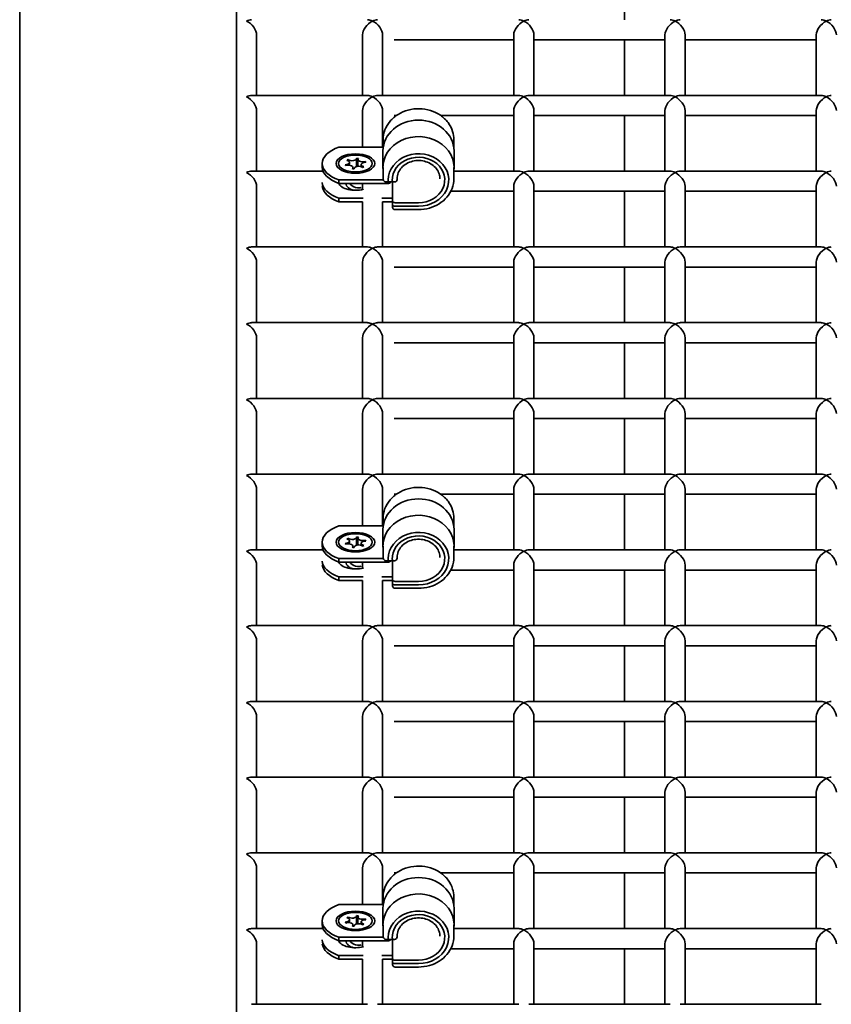
# Model space of a CAD drawing. Units: millimetres. Extents: x -4534 to 4839, y -3372 to 1005.
# Drawn here: x -795 to -634, y 494 to 689 of the extents above; entities that cross this region are included whole.
import ezdxf

# ---------------------------------------------------------------- set-up
doc = ezdxf.new("R2010")
doc.units = ezdxf.units.MM
doc.layers.add('Visible', color=7, linetype='Continuous', lineweight=35)

# ---------------------------------------------------------------- blocks, each defined once
blk = doc.blocks.new('WP-SP05-1')
at = {"layer": 'Visible'}
for p, q in [((-752.05, 1003.23), (-752.05, 199.59)), ((-795.05, 285.59), (-795.05, 932.92)), ((-675.05, 688.89), (-675.05, 699.9)), ((-748.05, 685.89), (-748.05, 673.87)), ((-727.05, 673.87), (-727.05, 685.89)), ((-723.05, 673.87), (-723.05, 685.89)), ((-697.05, 673.87), (-697.05, 685.89)), ((-693.05, 673.87), (-693.05, 685.89)), ((-667.05, 673.87), (-667.05, 685.89)), ((-663.05, 673.87), (-663.05, 685.89)), ((-637.05, 673.87), (-637.05, 685.89)), ((-697.05, 684.89), (-720.74, 684.89)), ((-667.05, 684.89), (-693.05, 684.89)), ((-675.05, 673.87), (-675.05, 684.89)), ((-637.05, 684.89), (-663.05, 684.89)), ((-726.05, 673.87), (-749.05, 673.87)), ((-696.05, 673.87), (-724.05, 673.87)), ((-666.05, 673.87), (-694.05, 673.87)), ((-636.05, 673.87), (-664.05, 673.87)), ((-748.05, 670.87), (-748.05, 658.86)), ((-727.05, 663.63), (-727.05, 670.87)), ((-723.05, 663.63), (-723.05, 670.87)), ((-720.36, 669.87), (-720.74, 669.87)), ((-697.05, 669.87), (-711.52, 669.87)), ((-697.05, 658.86), (-697.05, 670.87)), ((-693.05, 658.86), (-693.05, 670.87)), ((-667.05, 669.87), (-693.05, 669.87)), ((-675.05, 658.86), (-675.05, 669.87)), ((-667.05, 658.86), (-667.05, 670.87)), ((-663.05, 658.86), (-663.05, 670.87)), ((-637.05, 669.87), (-663.05, 669.87)), ((-637.05, 658.86), (-637.05, 670.87)), ((-722.94, 663.59), (-722.94, 665.12)), ((-708.94, 663.59), (-708.94, 665.12)), ((-731.72, 663.63), (-722.94, 663.63)), ((-722.99, 659.61), (-722.99, 662.87)), ((-708.89, 659.61), (-708.89, 662.87)), ((-735.05, 660.37), (-735.05, 659.68)), ((-729.88, 661.14), (-729.88, 660.91)), ((-729.61, 660.59), (-729.61, 660.02)), ((-728.21, 661.37), (-728.21, 659.78)), ((-727.95, 661.16), (-727.95, 659.82)), ((-727.3, 660.16), (-727.3, 659.75)), ((-726.53, 660.79), (-726.53, 660.6)), ((-734.88, 658.86), (-749.05, 658.86)), ((-728.95, 659.59), (-728.95, 659.35)), ((-728.7, 659.37), (-728.7, 659.33)), ((-722.94, 657.36), (-722.94, 659.61)), ((-708.94, 657.36), (-708.94, 659.61)), ((-696.05, 658.86), (-708.94, 658.86)), ((-666.05, 658.86), (-694.05, 658.86)), ((-636.05, 658.86), (-664.05, 658.86)), ((-722.94, 657.12), (-731.72, 657.12)), ((-731.72, 657.12), (-731.72, 656.43)), ((-731.72, 656.43), (-722.08, 656.43)), ((-722.43, 656.71), (-722.14, 656.71)), ((-722.14, 656.71), (-721.1, 656.71)), ((-721.1, 656.71), (-720.67, 656.71)), ((-721.09, 656.71), (-721.09, 653.26)), ((-720.17, 657.21), (-720.17, 657.5)), ((-748.05, 655.85), (-748.05, 643.84)), ((-727.05, 655.21), (-727.05, 655.85)), ((-697.05, 654.86), (-709.55, 654.86)), ((-697.05, 643.84), (-697.05, 655.85)), ((-693.05, 643.84), (-693.05, 655.85)), ((-667.05, 654.86), (-693.05, 654.86)), ((-675.05, 643.84), (-675.05, 654.86)), ((-667.05, 643.84), (-667.05, 655.85)), ((-663.05, 643.84), (-663.05, 655.85)), ((-637.05, 654.86), (-663.05, 654.86)), ((-637.05, 643.84), (-637.05, 655.85)), ((-726.89, 653.48), (-731.72, 653.48)), ((-731.72, 653.48), (-731.72, 652.79)), ((-731.72, 652.79), (-727.05, 652.79)), ((-727.05, 643.84), (-727.05, 652.79)), ((-721.09, 653.48), (-723.22, 653.48)), ((-723.05, 652.79), (-721.09, 652.79)), ((-723.05, 643.84), (-723.05, 652.79)), ((-721.09, 653.26), (-721.09, 652.86)), ((-721.09, 652.86), (-721.09, 652.17)), ((-721.09, 652.17), (-721.09, 651.73)), ((-715.94, 652.61), (-720.59, 652.61)), ((-720.59, 652.61), (-715.94, 652.61)), ((-720.59, 651.92), (-715.94, 651.92)), ((-715.94, 651.92), (-720.59, 651.92)), ((-720.59, 651.23), (-715.94, 651.23)), ((-726.05, 643.84), (-749.05, 643.84)), ((-696.05, 643.84), (-724.05, 643.84)), ((-666.05, 643.84), (-694.05, 643.84)), ((-636.05, 643.84), (-664.05, 643.84)), ((-748.05, 640.84), (-748.05, 628.82)), ((-727.05, 628.82), (-727.05, 640.84)), ((-723.05, 628.82), (-723.05, 640.84)), ((-697.05, 628.82), (-697.05, 640.84)), ((-693.05, 628.82), (-693.05, 640.84)), ((-667.05, 628.82), (-667.05, 640.84)), ((-663.05, 628.82), (-663.05, 640.84)), ((-637.05, 628.82), (-637.05, 640.84)), ((-697.05, 639.84), (-720.74, 639.84)), ((-667.05, 639.84), (-693.05, 639.84)), ((-675.05, 628.82), (-675.05, 639.84)), ((-637.05, 639.84), (-663.05, 639.84)), ((-726.05, 628.82), (-749.05, 628.82)), ((-696.05, 628.82), (-724.05, 628.82)), ((-666.05, 628.82), (-694.05, 628.82)), ((-636.05, 628.82), (-664.05, 628.82)), ((-748.05, 625.82), (-748.05, 613.81)), ((-727.05, 613.81), (-727.05, 625.82)), ((-723.05, 613.81), (-723.05, 625.82)), ((-697.05, 624.82), (-720.74, 624.82)), ((-697.05, 613.81), (-697.05, 625.82)), ((-693.05, 613.81), (-693.05, 625.82)), ((-667.05, 624.82), (-693.05, 624.82)), ((-675.05, 613.81), (-675.05, 624.82)), ((-667.05, 613.81), (-667.05, 625.82)), ((-663.05, 613.81), (-663.05, 625.82)), ((-637.05, 624.82), (-663.05, 624.82)), ((-637.05, 613.81), (-637.05, 625.82)), ((-726.05, 613.81), (-749.05, 613.81)), ((-696.05, 613.81), (-724.05, 613.81)), ((-666.05, 613.81), (-694.05, 613.81)), ((-636.05, 613.81), (-664.05, 613.81)), ((-748.05, 610.81), (-748.05, 598.79)), ((-727.05, 598.79), (-727.05, 610.81)), ((-723.05, 598.79), (-723.05, 610.81)), ((-697.05, 609.81), (-720.74, 609.81)), ((-697.05, 598.79), (-697.05, 610.81)), ((-693.05, 598.79), (-693.05, 610.81)), ((-667.05, 609.81), (-693.05, 609.81)), ((-675.05, 598.79), (-675.05, 609.81)), ((-667.05, 598.79), (-667.05, 610.81)), ((-663.05, 598.79), (-663.05, 610.81)), ((-637.05, 609.81), (-663.05, 609.81)), ((-637.05, 598.79), (-637.05, 610.81)), ((-726.05, 598.79), (-749.05, 598.79)), ((-696.05, 598.79), (-724.05, 598.79)), ((-666.05, 598.79), (-694.05, 598.79)), ((-636.05, 598.79), (-664.05, 598.79)), ((-748.05, 595.79), (-748.05, 583.77)), ((-727.05, 588.55), (-727.05, 595.79)), ((-723.05, 588.55), (-723.05, 595.79)), ((-697.05, 583.77), (-697.05, 595.79)), ((-693.05, 583.77), (-693.05, 595.79)), ((-667.05, 583.77), (-667.05, 595.79)), ((-663.05, 583.77), (-663.05, 595.79)), ((-637.05, 583.77), (-637.05, 595.79)), ((-720.36, 594.79), (-720.74, 594.79)), ((-697.05, 594.79), (-711.52, 594.79)), ((-667.05, 594.79), (-693.05, 594.79)), ((-675.05, 583.77), (-675.05, 594.79)), ((-637.05, 594.79), (-663.05, 594.79)), ((-722.94, 588.51), (-722.94, 590.04)), ((-708.94, 588.51), (-708.94, 590.04)), ((-731.72, 588.55), (-722.94, 588.55)), ((-722.99, 584.53), (-722.99, 587.78)), ((-708.89, 584.53), (-708.89, 587.78)), ((-729.88, 586.06), (-729.88, 585.83)), ((-728.21, 586.29), (-728.21, 584.69)), ((-727.95, 586.07), (-727.95, 584.74)), ((-726.53, 585.71), (-726.53, 585.52)), ((-734.88, 583.77), (-749.05, 583.77)), ((-735.05, 585.29), (-735.05, 584.6)), ((-729.61, 585.51), (-729.61, 584.94)), ((-728.95, 584.51), (-728.95, 584.27)), ((-728.7, 584.29), (-728.7, 584.25)), ((-727.3, 585.08), (-727.3, 584.67)), ((-722.94, 582.28), (-722.94, 584.53)), ((-708.94, 582.28), (-708.94, 584.53)), ((-696.05, 583.77), (-708.94, 583.77)), ((-666.05, 583.77), (-694.05, 583.77)), ((-636.05, 583.77), (-664.05, 583.77)), ((-722.94, 582.04), (-731.72, 582.04)), ((-731.72, 582.04), (-731.72, 581.35)), ((-720.17, 582.13), (-720.17, 582.42)), ((-748.05, 580.77), (-748.05, 568.76)), ((-731.72, 581.35), (-722.08, 581.35)), ((-727.05, 580.13), (-727.05, 580.77)), ((-722.43, 581.63), (-722.14, 581.63)), ((-722.14, 581.63), (-721.1, 581.63)), ((-721.1, 581.63), (-720.67, 581.63)), ((-721.09, 581.63), (-721.09, 578.17)), ((-697.05, 568.76), (-697.05, 580.77)), ((-693.05, 568.76), (-693.05, 580.77)), ((-667.05, 568.76), (-667.05, 580.77)), ((-663.05, 568.76), (-663.05, 580.77)), ((-637.05, 568.76), (-637.05, 580.77)), ((-726.89, 578.4), (-731.72, 578.4)), ((-731.72, 578.4), (-731.72, 577.71)), ((-721.09, 578.4), (-723.22, 578.4)), ((-721.09, 578.17), (-721.09, 577.78)), ((-697.05, 579.77), (-709.55, 579.77)), ((-667.05, 579.77), (-693.05, 579.77)), ((-675.05, 568.76), (-675.05, 579.77)), ((-637.05, 579.77), (-663.05, 579.77)), ((-731.72, 577.71), (-727.05, 577.71)), ((-727.05, 568.76), (-727.05, 577.71)), ((-723.05, 577.71), (-721.09, 577.71)), ((-723.05, 568.76), (-723.05, 577.71)), ((-721.09, 577.78), (-721.09, 577.08)), ((-721.09, 577.08), (-721.09, 576.65)), ((-715.94, 577.53), (-720.59, 577.53)), ((-720.59, 577.53), (-715.94, 577.53)), ((-720.59, 576.83), (-715.94, 576.83)), ((-715.94, 576.83), (-720.59, 576.83)), ((-720.59, 576.15), (-715.94, 576.15)), ((-726.05, 568.76), (-749.05, 568.76)), ((-696.05, 568.76), (-724.05, 568.76)), ((-666.05, 568.76), (-694.05, 568.76)), ((-636.05, 568.76), (-664.05, 568.76)), ((-748.05, 565.76), (-748.05, 553.74)), ((-727.05, 553.74), (-727.05, 565.76)), ((-723.05, 553.74), (-723.05, 565.76)), ((-697.05, 564.76), (-720.74, 564.76)), ((-697.05, 553.74), (-697.05, 565.76)), ((-693.05, 553.74), (-693.05, 565.76)), ((-667.05, 564.76), (-693.05, 564.76)), ((-675.05, 553.74), (-675.05, 564.76)), ((-667.05, 553.74), (-667.05, 565.76)), ((-663.05, 553.74), (-663.05, 565.76)), ((-637.05, 564.76), (-663.05, 564.76)), ((-637.05, 553.74), (-637.05, 565.76)), ((-726.05, 553.74), (-749.05, 553.74)), ((-696.05, 553.74), (-724.05, 553.74)), ((-666.05, 553.74), (-694.05, 553.74)), ((-636.05, 553.74), (-664.05, 553.74)), ((-748.05, 550.74), (-748.05, 538.72)), ((-727.05, 538.72), (-727.05, 550.74)), ((-723.05, 538.72), (-723.05, 550.74)), ((-697.05, 538.72), (-697.05, 550.74)), ((-693.05, 538.72), (-693.05, 550.74)), ((-667.05, 538.72), (-667.05, 550.74)), ((-663.05, 538.72), (-663.05, 550.74)), ((-637.05, 538.72), (-637.05, 550.74)), ((-697.05, 549.74), (-720.74, 549.74)), ((-667.05, 549.74), (-693.05, 549.74)), ((-675.05, 538.72), (-675.05, 549.74)), ((-637.05, 549.74), (-663.05, 549.74)), ((-726.05, 538.72), (-749.05, 538.72)), ((-696.05, 538.72), (-724.05, 538.72)), ((-666.05, 538.72), (-694.05, 538.72)), ((-636.05, 538.72), (-664.05, 538.72)), ((-748.05, 535.72), (-748.05, 523.71)), ((-727.05, 523.71), (-727.05, 535.72)), ((-723.05, 523.71), (-723.05, 535.72)), ((-697.05, 523.71), (-697.05, 535.72)), ((-693.05, 523.71), (-693.05, 535.72)), ((-667.05, 523.71), (-667.05, 535.72)), ((-663.05, 523.71), (-663.05, 535.72)), ((-637.05, 523.71), (-637.05, 535.72)), ((-697.05, 534.72), (-720.74, 534.72)), ((-667.05, 534.72), (-693.05, 534.72)), ((-675.05, 523.71), (-675.05, 534.72)), ((-637.05, 534.72), (-663.05, 534.72)), ((-726.05, 523.71), (-749.05, 523.71)), ((-696.05, 523.71), (-724.05, 523.71)), ((-666.05, 523.71), (-694.05, 523.71)), ((-636.05, 523.71), (-664.05, 523.71)), ((-748.05, 520.71), (-748.05, 508.69)), ((-727.05, 513.46), (-727.05, 520.71)), ((-723.05, 513.46), (-723.05, 520.71)), ((-720.36, 519.71), (-720.74, 519.71)), ((-697.05, 519.71), (-711.52, 519.71)), ((-697.05, 508.69), (-697.05, 520.71)), ((-693.05, 508.69), (-693.05, 520.71)), ((-667.05, 519.71), (-693.05, 519.71)), ((-675.05, 508.69), (-675.05, 519.71)), ((-667.05, 508.69), (-667.05, 520.71)), ((-663.05, 508.69), (-663.05, 520.71)), ((-637.05, 519.71), (-663.05, 519.71)), ((-637.05, 508.69), (-637.05, 520.71)), ((-731.72, 513.46), (-722.94, 513.46)), ((-722.94, 513.43), (-722.94, 514.95)), ((-708.94, 513.43), (-708.94, 514.95)), ((-722.99, 509.45), (-722.99, 512.7)), ((-708.89, 509.45), (-708.89, 512.7)), ((-735.05, 510.21), (-735.05, 509.52)), ((-729.88, 510.98), (-729.88, 510.75)), ((-729.61, 510.43), (-729.61, 509.86)), ((-728.21, 511.21), (-728.21, 509.61)), ((-727.95, 510.99), (-727.95, 509.66)), ((-727.3, 509.99), (-727.3, 509.59)), ((-726.53, 510.63), (-726.53, 510.44)), ((-734.88, 508.69), (-749.05, 508.69)), ((-728.95, 509.43), (-728.95, 509.19)), ((-728.7, 509.21), (-728.7, 509.17)), ((-722.94, 507.2), (-722.94, 509.45)), ((-708.94, 507.2), (-708.94, 509.45)), ((-696.05, 508.69), (-708.94, 508.69)), ((-666.05, 508.69), (-694.05, 508.69)), ((-636.05, 508.69), (-664.05, 508.69)), ((-748.05, 505.69), (-748.05, 493.68)), ((-722.94, 506.96), (-731.72, 506.96)), ((-731.72, 506.96), (-731.72, 506.26)), ((-731.72, 506.26), (-722.08, 506.26)), ((-727.05, 505.05), (-727.05, 505.69)), ((-722.43, 506.55), (-722.14, 506.55)), ((-722.14, 506.55), (-721.1, 506.55)), ((-721.1, 506.55), (-720.67, 506.55)), ((-721.09, 506.55), (-721.09, 503.09)), ((-720.17, 507.05), (-720.17, 507.33)), ((-697.05, 493.68), (-697.05, 505.69)), ((-693.05, 493.68), (-693.05, 505.69)), ((-667.05, 493.68), (-667.05, 505.69)), ((-663.05, 493.68), (-663.05, 505.69)), ((-637.05, 493.68), (-637.05, 505.69)), ((-697.05, 504.69), (-709.55, 504.69)), ((-667.05, 504.69), (-693.05, 504.69)), ((-675.05, 493.68), (-675.05, 504.69)), ((-637.05, 504.69), (-663.05, 504.69)), ((-726.89, 503.32), (-731.72, 503.32)), ((-731.72, 503.32), (-731.72, 502.63)), ((-731.72, 502.63), (-727.05, 502.63)), ((-727.05, 493.68), (-727.05, 502.63)), ((-721.09, 503.32), (-723.22, 503.32)), ((-723.05, 502.63), (-721.09, 502.63)), ((-723.05, 493.68), (-723.05, 502.63)), ((-721.09, 503.09), (-721.09, 502.69)), ((-721.09, 502.69), (-721.09, 502)), ((-721.09, 502), (-721.09, 501.57)), ((-715.94, 502.44), (-720.59, 502.44)), ((-720.59, 502.44), (-715.94, 502.44)), ((-720.59, 501.75), (-715.94, 501.75)), ((-715.94, 501.75), (-720.59, 501.75)), ((-720.59, 501.07), (-715.94, 501.07)), ((-726.05, 493.68), (-749.05, 493.68)), ((-696.05, 493.68), (-724.05, 493.68)), ((-666.05, 493.68), (-694.05, 493.68)), ((-636.05, 493.68), (-664.05, 493.68))]:
    blk.add_line(p, q, dxfattribs=at)
for centre, start, end in [((-722.43, 657.21), 181.7409, 270), ((-720.67, 657.21), 270, 0), ((-720.59, 651.73), 180, 270), ((-722.43, 582.13), 181.7409, 270), ((-720.67, 582.13), 270, 0), ((-720.59, 576.65), 180, 270), ((-722.43, 507.05), 181.7409, 270), ((-720.67, 507.05), 270, 0), ((-720.59, 501.57), 180, 270)]:
    blk.add_arc(centre, 0.5, start, end, dxfattribs=at)
for centre, major_axis, ratio, start_param, end_param in [((-750.05, 686.89), (1.73, 1.73), 0.576931, 0.523284, 1.047512), ((-750.05, 686.89), (1.73, -1.73), 0.576931, 0.523284, 2.094081), ((-725.05, 686.89), (1.73, 1.73), 0.576931, 1.047512, 2.618308), ((-725.05, 686.89), (-1.73, 1.73), 0.576931, 5.235673, 5.759901), ((-725.05, 686.89), (-1.73, -1.73), 0.576931, 3.664877, 4.189105), ((-725.05, 686.89), (1.73, -1.73), 0.576931, 0.523284, 2.094081), ((-695.05, 686.89), (1.73, 1.73), 0.576931, 1.047512, 2.618308), ((-695.05, 686.89), (-1.73, 1.73), 0.576931, 5.235673, 5.759901), ((-695.05, 686.89), (-1.73, -1.73), 0.576931, 3.664877, 4.189105), ((-695.05, 686.89), (1.73, -1.73), 0.576931, 0.523284, 2.094081), ((-665.05, 686.89), (1.73, 1.73), 0.576931, 1.047512, 2.618308), ((-665.05, 686.89), (-1.73, 1.73), 0.576931, 5.235673, 5.759901), ((-665.05, 686.89), (-1.73, -1.73), 0.576931, 3.664877, 4.189105), ((-665.05, 686.89), (1.73, -1.73), 0.576931, 0.523284, 2.094081), ((-635.05, 686.89), (1.73, 1.73), 0.576931, 1.047512, 2.618308), ((-635.05, 686.89), (-1.73, 1.73), 0.576931, 5.235673, 5.759901), ((-635.05, 686.89), (-1.73, -1.73), 0.576931, 3.664877, 4.189105), ((-635.05, 686.89), (1.73, -1.73), 0.576931, 0.523284, 2.094081), ((-750.05, 671.87), (1.73, 1.73), 0.576931, 0.523284, 1.047512), ((-750.05, 671.87), (1.73, -1.73), 0.576931, 0.523284, 2.094081), ((-725.05, 671.87), (1.73, 1.73), 0.576931, 1.047512, 2.618308), ((-725.05, 671.87), (-1.73, 1.73), 0.576931, 5.235673, 5.759901), ((-725.05, 671.87), (-1.73, -1.73), 0.576931, 3.664877, 4.189105), ((-725.05, 671.87), (1.73, -1.73), 0.576931, 0.523284, 2.094081), ((-695.05, 671.87), (1.73, 1.73), 0.576931, 1.047512, 2.618308), ((-695.05, 671.87), (-1.73, 1.73), 0.576931, 5.235673, 5.759901), ((-695.05, 671.87), (-1.73, -1.73), 0.576931, 3.664877, 4.189105), ((-695.05, 671.87), (1.73, -1.73), 0.576931, 0.523284, 2.094081), ((-665.05, 671.87), (1.73, 1.73), 0.576931, 1.047512, 2.618308), ((-665.05, 671.87), (-1.73, 1.73), 0.576931, 5.235673, 5.759901), ((-665.05, 671.87), (-1.73, -1.73), 0.576931, 3.664877, 4.189105), ((-665.05, 671.87), (1.73, -1.73), 0.576931, 0.523284, 2.094081), ((-635.05, 671.87), (1.73, 1.73), 0.576931, 1.047512, 2.618308), ((-635.05, 671.87), (-1.73, 1.73), 0.576931, 5.235673, 5.759901), ((-635.05, 671.87), (-1.73, -1.73), 0.576931, 3.664877, 4.189105), ((-635.05, 671.87), (1.73, -1.73), 0.576931, 0.523284, 2.094081), ((-715.94, 662.87), (-7.05, 0), 0.865711, 3.141593, 6.283185), ((-715.94, 659.61), (7.05, 0), 0.865711, 6.164017, 9.45852), ((-727.05, 660.37), (-8, 0), 0.500544, 5.334757, 7.231613), ((-715.94, 657.11), (6, 0), 0.865711, 4.712389, 9.424778), ((-715.94, 657.11), (-6, 0), 0.865711, 1.570796, 6.283185), ((-715.94, 657.11), (-5.2, 0), 0.865711, 1.570796, 6.31607), ((-715.94, 657.11), (5.2, 0), 0.865711, 4.712389, 9.457662), ((-730.51, 660.59), (0.9, 0), 0.500544, 4.72167, 7.431342), ((-728.45, 660.37), (-2.1, 0), 0.500544, 0.225242, 0.408597), ((-729.85, 659.59), (0.9, 0), 0.500544, 5.768868, 8.47854), ((-728.45, 660.37), (2.1, 0), 0.500544, 2.319637, 2.502992), ((-729.11, 661.37), (0.9, 0), 0.500544, 3.674473, 6.384144), ((-727.8, 659.37), (-0.9, 0), 0.500544, 3.674473, 6.384144), ((-728.45, 660.37), (2.1, 0), 0.500544, 1.272439, 1.455795), ((-727.05, 661.16), (-0.9, 0), 0.500544, 5.768868, 8.47854), ((-726.4, 660.16), (-0.9, 0), 0.500544, 4.72167, 7.431342), ((-728.45, 660.37), (2.1, 0), 0.500544, 0.225242, 0.408597), ((-750.05, 656.86), (1.73, 1.73), 0.576931, 0.523284, 1.047512), ((-750.05, 656.86), (1.73, -1.73), 0.576931, 0.523284, 2.094081), ((-727.05, 659.68), (-8, 0), 0.500544, 0, 0.948428), ((-728.45, 660.37), (-2.1, 0), 0.500544, 1.272439, 1.455795), ((-728.45, 660.37), (-2.1, 0), 0.500544, 2.319637, 2.502992), ((-722.48, 659.42), (-0.5, 0), 0.865711, 0.033742, 0.433606), ((-695.05, 656.86), (1.73, 1.73), 0.576931, 1.047512, 2.618308), ((-695.05, 656.86), (-1.73, 1.73), 0.576931, 5.235673, 5.759901), ((-695.05, 656.86), (-1.73, -1.73), 0.576931, 3.664877, 4.189105), ((-695.05, 656.86), (1.73, -1.73), 0.576931, 0.523284, 2.094081), ((-665.05, 656.86), (1.73, 1.73), 0.576931, 1.047512, 2.618308), ((-665.05, 656.86), (-1.73, 1.73), 0.576931, 5.235673, 5.759901), ((-665.05, 656.86), (-1.73, -1.73), 0.576931, 3.664877, 4.189105), ((-665.05, 656.86), (1.73, -1.73), 0.576931, 0.523284, 2.094081), ((-635.05, 656.86), (1.73, 1.73), 0.576931, 1.047512, 2.618308), ((-635.05, 656.86), (-1.73, 1.73), 0.576931, 5.235673, 5.759901), ((-635.05, 656.86), (-1.73, -1.73), 0.576931, 3.664877, 4.189105), ((-635.05, 656.86), (1.73, -1.73), 0.576931, 0.523284, 2.094081), ((-727.05, 656.74), (-8, 0), 0.500544, 0.026719, 0.948428), ((-728.45, 656.74), (-3.35, 0), 0.500544, 0.178814, 2.057542), ((-725.05, 656.86), (1.73, 1.73), 0.576931, 2.309792, 2.618308), ((-722.94, 657.99), (-1, 0), 0.865711, 1.570796, 1.581577), ((-722.08, 657.29), (1, 0), 0.865711, 4.712389, 5.547273), ((-722.94, 657.11), (1, 0), 0.865711, 6.111374, 6.283185), ((-722.94, 657.11), (1, 0), 0.865711, 6.111374, 6.283185), ((-727.05, 656.04), (-8, 0), 0.500544, 0.047605, 0.948428), ((-720.59, 652.86), (-0.5, 0), 0.500544, 0, 1.570796), ((-720.59, 652.86), (-0.5, 0), 0.500544, 0, 1.570796), ((-720.59, 652.17), (-0.5, 0), 0.500544, 0, 1.570796), ((-720.59, 652.17), (-0.5, 0), 0.500544, 0, 1.570796), ((-750.05, 641.84), (1.73, 1.73), 0.576931, 0.523284, 1.047512), ((-750.05, 641.84), (1.73, -1.73), 0.576931, 0.523284, 2.094081), ((-725.05, 641.84), (1.73, 1.73), 0.576931, 1.047512, 2.618308), ((-725.05, 641.84), (-1.73, 1.73), 0.576931, 5.235673, 5.759901), ((-725.05, 641.84), (-1.73, -1.73), 0.576931, 3.664877, 4.189105), ((-725.05, 641.84), (1.73, -1.73), 0.576931, 0.523284, 2.094081), ((-695.05, 641.84), (1.73, 1.73), 0.576931, 1.047512, 2.618308), ((-695.05, 641.84), (-1.73, 1.73), 0.576931, 5.235673, 5.759901), ((-695.05, 641.84), (-1.73, -1.73), 0.576931, 3.664877, 4.189105), ((-695.05, 641.84), (1.73, -1.73), 0.576931, 0.523284, 2.094081), ((-665.05, 641.84), (1.73, 1.73), 0.576931, 1.047512, 2.618308), ((-665.05, 641.84), (-1.73, 1.73), 0.576931, 5.235673, 5.759901), ((-665.05, 641.84), (-1.73, -1.73), 0.576931, 3.664877, 4.189105), ((-665.05, 641.84), (1.73, -1.73), 0.576931, 0.523284, 2.094081), ((-635.05, 641.84), (1.73, 1.73), 0.576931, 1.047512, 2.618308), ((-635.05, 641.84), (-1.73, 1.73), 0.576931, 5.235673, 5.759901), ((-635.05, 641.84), (-1.73, -1.73), 0.576931, 3.664877, 4.189105), ((-635.05, 641.84), (1.73, -1.73), 0.576931, 0.523284, 2.094081), ((-750.05, 626.82), (1.73, 1.73), 0.576931, 0.523284, 1.047512), ((-725.05, 626.82), (-1.73, 1.73), 0.576931, 5.235673, 5.759901), ((-725.05, 626.82), (-1.73, -1.73), 0.576931, 3.664877, 4.189105), ((-695.05, 626.82), (-1.73, 1.73), 0.576931, 5.235673, 5.759901), ((-695.05, 626.82), (-1.73, -1.73), 0.576931, 3.664877, 4.189105), ((-665.05, 626.82), (-1.73, 1.73), 0.576931, 5.235673, 5.759901), ((-665.05, 626.82), (-1.73, -1.73), 0.576931, 3.664877, 4.189105), ((-635.05, 626.82), (-1.73, 1.73), 0.576931, 5.235673, 5.759901), ((-635.05, 626.82), (-1.73, -1.73), 0.576931, 3.664877, 4.189105), ((-750.05, 626.82), (1.73, -1.73), 0.576931, 0.523284, 2.094081), ((-725.05, 626.82), (1.73, 1.73), 0.576931, 1.047512, 2.618308), ((-725.05, 626.82), (1.73, -1.73), 0.576931, 0.523284, 2.094081), ((-695.05, 626.82), (1.73, 1.73), 0.576931, 1.047512, 2.618308), ((-695.05, 626.82), (1.73, -1.73), 0.576931, 0.523284, 2.094081), ((-665.05, 626.82), (1.73, 1.73), 0.576931, 1.047512, 2.618308), ((-665.05, 626.82), (1.73, -1.73), 0.576931, 0.523284, 2.094081), ((-635.05, 626.82), (1.73, 1.73), 0.576931, 1.047512, 2.618308), ((-635.05, 626.82), (1.73, -1.73), 0.576931, 0.523284, 2.094081), ((-750.05, 611.81), (1.73, 1.73), 0.576931, 0.523284, 1.047512), ((-750.05, 611.81), (1.73, -1.73), 0.576931, 0.523284, 2.094081), ((-725.05, 611.81), (1.73, 1.73), 0.576931, 1.047512, 2.618308), ((-725.05, 611.81), (-1.73, 1.73), 0.576931, 5.235673, 5.759901), ((-725.05, 611.81), (-1.73, -1.73), 0.576931, 3.664877, 4.189105), ((-725.05, 611.81), (1.73, -1.73), 0.576931, 0.523284, 2.094081), ((-695.05, 611.81), (1.73, 1.73), 0.576931, 1.047512, 2.618308), ((-695.05, 611.81), (-1.73, 1.73), 0.576931, 5.235673, 5.759901), ((-695.05, 611.81), (-1.73, -1.73), 0.576931, 3.664877, 4.189105), ((-695.05, 611.81), (1.73, -1.73), 0.576931, 0.523284, 2.094081), ((-665.05, 611.81), (1.73, 1.73), 0.576931, 1.047512, 2.618308), ((-665.05, 611.81), (-1.73, 1.73), 0.576931, 5.235673, 5.759901), ((-665.05, 611.81), (-1.73, -1.73), 0.576931, 3.664877, 4.189105), ((-665.05, 611.81), (1.73, -1.73), 0.576931, 0.523284, 2.094081), ((-635.05, 611.81), (1.73, 1.73), 0.576931, 1.047512, 2.618308), ((-635.05, 611.81), (-1.73, 1.73), 0.576931, 5.235673, 5.759901), ((-635.05, 611.81), (-1.73, -1.73), 0.576931, 3.664877, 4.189105), ((-635.05, 611.81), (1.73, -1.73), 0.576931, 0.523284, 2.094081), ((-750.05, 596.79), (1.73, 1.73), 0.576931, 0.523284, 1.047512), ((-750.05, 596.79), (1.73, -1.73), 0.576931, 0.523284, 2.094081), ((-725.05, 596.79), (1.73, 1.73), 0.576931, 1.047512, 2.618308), ((-725.05, 596.79), (-1.73, 1.73), 0.576931, 5.235673, 5.759901), ((-725.05, 596.79), (-1.73, -1.73), 0.576931, 3.664877, 4.189105), ((-725.05, 596.79), (1.73, -1.73), 0.576931, 0.523284, 2.094081), ((-695.05, 596.79), (1.73, 1.73), 0.576931, 1.047512, 2.618308), ((-695.05, 596.79), (-1.73, 1.73), 0.576931, 5.235673, 5.759901), ((-695.05, 596.79), (-1.73, -1.73), 0.576931, 3.664877, 4.189105), ((-695.05, 596.79), (1.73, -1.73), 0.576931, 0.523284, 2.094081), ((-665.05, 596.79), (1.73, 1.73), 0.576931, 1.047512, 2.618308), ((-665.05, 596.79), (-1.73, 1.73), 0.576931, 5.235673, 5.759901), ((-665.05, 596.79), (-1.73, -1.73), 0.576931, 3.664877, 4.189105), ((-665.05, 596.79), (1.73, -1.73), 0.576931, 0.523284, 2.094081), ((-635.05, 596.79), (1.73, 1.73), 0.576931, 1.047512, 2.618308), ((-635.05, 596.79), (-1.73, 1.73), 0.576931, 5.235673, 5.759901), ((-635.05, 596.79), (-1.73, -1.73), 0.576931, 3.664877, 4.189105), ((-635.05, 596.79), (1.73, -1.73), 0.576931, 0.523284, 2.094081), ((-715.94, 587.78), (-7.05, 0), 0.865711, 3.141593, 6.283185), ((-715.94, 584.53), (7.05, 0), 0.865711, 6.164017, 9.45852), ((-727.05, 585.29), (-8, 0), 0.500544, 5.334757, 7.231613), ((-730.51, 585.51), (0.9, 0), 0.500544, 4.72167, 7.431342), ((-728.45, 585.29), (2.1, 0), 0.500544, 2.319637, 2.502992), ((-729.11, 586.29), (0.9, 0), 0.500544, 3.674473, 6.384144), ((-728.45, 585.29), (2.1, 0), 0.500544, 1.272439, 1.455795), ((-727.05, 586.07), (-0.9, 0), 0.500544, 5.768868, 8.47854), ((-728.45, 585.29), (2.1, 0), 0.500544, 0.225242, 0.408597), ((-715.94, 582.03), (6, 0), 0.865711, 4.712389, 9.424778), ((-715.94, 582.03), (-6, 0), 0.865711, 1.570796, 6.283185), ((-715.94, 582.03), (-5.2, 0), 0.865711, 1.570796, 6.31607), ((-715.94, 582.03), (5.2, 0), 0.865711, 4.712389, 9.457662), ((-750.05, 581.77), (1.73, 1.73), 0.576931, 0.523284, 1.047512), ((-727.05, 584.6), (-8, 0), 0.500544, 0, 0.948428), ((-728.45, 585.29), (-2.1, 0), 0.500544, 0.225242, 0.408597), ((-729.85, 584.51), (0.9, 0), 0.500544, 5.768868, 8.47854), ((-728.45, 585.29), (-2.1, 0), 0.500544, 1.272439, 1.455795), ((-727.8, 584.29), (-0.9, 0), 0.500544, 3.674473, 6.384144), ((-726.4, 585.08), (-0.9, 0), 0.500544, 4.72167, 7.431342), ((-728.45, 585.29), (-2.1, 0), 0.500544, 2.319637, 2.502992), ((-722.48, 584.34), (-0.5, 0), 0.865711, 0.033742, 0.433606), ((-695.05, 581.77), (-1.73, 1.73), 0.576931, 5.235673, 5.759901), ((-695.05, 581.77), (-1.73, -1.73), 0.576931, 3.664877, 4.189105), ((-665.05, 581.77), (-1.73, 1.73), 0.576931, 5.235673, 5.759901), ((-665.05, 581.77), (-1.73, -1.73), 0.576931, 3.664877, 4.189105), ((-635.05, 581.77), (-1.73, 1.73), 0.576931, 5.235673, 5.759901), ((-635.05, 581.77), (-1.73, -1.73), 0.576931, 3.664877, 4.189105), ((-750.05, 581.77), (1.73, -1.73), 0.576931, 0.523284, 2.094081), ((-722.94, 582.9), (-1, 0), 0.865711, 1.570796, 1.581577), ((-722.94, 582.03), (1, 0), 0.865711, 6.111374, 6.283185), ((-722.94, 582.03), (1, 0), 0.865711, 6.111374, 6.283185), ((-695.05, 581.77), (1.73, 1.73), 0.576931, 1.047512, 2.618308), ((-695.05, 581.77), (1.73, -1.73), 0.576931, 0.523284, 2.094081), ((-665.05, 581.77), (1.73, 1.73), 0.576931, 1.047512, 2.618308), ((-665.05, 581.77), (1.73, -1.73), 0.576931, 0.523284, 2.094081), ((-635.05, 581.77), (1.73, 1.73), 0.576931, 1.047512, 2.618308), ((-635.05, 581.77), (1.73, -1.73), 0.576931, 0.523284, 2.094081), ((-727.05, 581.66), (-8, 0), 0.500544, 0.026719, 0.948428), ((-727.05, 580.96), (-8, 0), 0.500544, 0.047605, 0.948428), ((-728.45, 581.66), (-3.35, 0), 0.500544, 0.178814, 2.057542), ((-725.05, 581.77), (1.73, 1.73), 0.576931, 2.309792, 2.618308), ((-722.08, 582.21), (1, 0), 0.865711, 4.712389, 5.547273), ((-720.59, 577.78), (-0.5, 0), 0.500544, 0, 1.570796), ((-720.59, 577.78), (-0.5, 0), 0.500544, 0, 1.570796), ((-720.59, 577.08), (-0.5, 0), 0.500544, 0, 1.570796), ((-720.59, 577.08), (-0.5, 0), 0.500544, 0, 1.570796), ((-750.05, 566.76), (1.73, 1.73), 0.576931, 0.523284, 1.047512), ((-750.05, 566.76), (1.73, -1.73), 0.576931, 0.523284, 2.094081), ((-725.05, 566.76), (1.73, 1.73), 0.576931, 1.047512, 2.618308), ((-725.05, 566.76), (-1.73, 1.73), 0.576931, 5.235673, 5.759901), ((-725.05, 566.76), (-1.73, -1.73), 0.576931, 3.664877, 4.189105), ((-725.05, 566.76), (1.73, -1.73), 0.576931, 0.523284, 2.094081), ((-695.05, 566.76), (1.73, 1.73), 0.576931, 1.047512, 2.618308), ((-695.05, 566.76), (-1.73, 1.73), 0.576931, 5.235673, 5.759901), ((-695.05, 566.76), (-1.73, -1.73), 0.576931, 3.664877, 4.189105), ((-695.05, 566.76), (1.73, -1.73), 0.576931, 0.523284, 2.094081), ((-665.05, 566.76), (1.73, 1.73), 0.576931, 1.047512, 2.618308), ((-665.05, 566.76), (-1.73, 1.73), 0.576931, 5.235673, 5.759901), ((-665.05, 566.76), (-1.73, -1.73), 0.576931, 3.664877, 4.189105), ((-665.05, 566.76), (1.73, -1.73), 0.576931, 0.523284, 2.094081), ((-635.05, 566.76), (1.73, 1.73), 0.576931, 1.047512, 2.618308), ((-635.05, 566.76), (-1.73, 1.73), 0.576931, 5.235673, 5.759901), ((-635.05, 566.76), (-1.73, -1.73), 0.576931, 3.664877, 4.189105), ((-635.05, 566.76), (1.73, -1.73), 0.576931, 0.523284, 2.094081), ((-750.05, 551.74), (1.73, 1.73), 0.576931, 0.523284, 1.047512), ((-750.05, 551.74), (1.73, -1.73), 0.576931, 0.523284, 2.094081), ((-725.05, 551.74), (1.73, 1.73), 0.576931, 1.047512, 2.618308), ((-725.05, 551.74), (-1.73, 1.73), 0.576931, 5.235673, 5.759901), ((-725.05, 551.74), (-1.73, -1.73), 0.576931, 3.664877, 4.189105), ((-725.05, 551.74), (1.73, -1.73), 0.576931, 0.523284, 2.094081), ((-695.05, 551.74), (1.73, 1.73), 0.576931, 1.047512, 2.618308), ((-695.05, 551.74), (-1.73, 1.73), 0.576931, 5.235673, 5.759901), ((-695.05, 551.74), (-1.73, -1.73), 0.576931, 3.664877, 4.189105), ((-695.05, 551.74), (1.73, -1.73), 0.576931, 0.523284, 2.094081), ((-665.05, 551.74), (1.73, 1.73), 0.576931, 1.047512, 2.618308), ((-665.05, 551.74), (-1.73, 1.73), 0.576931, 5.235673, 5.759901), ((-665.05, 551.74), (-1.73, -1.73), 0.576931, 3.664877, 4.189105), ((-665.05, 551.74), (1.73, -1.73), 0.576931, 0.523284, 2.094081), ((-635.05, 551.74), (1.73, 1.73), 0.576931, 1.047512, 2.618308), ((-635.05, 551.74), (-1.73, 1.73), 0.576931, 5.235673, 5.759901), ((-635.05, 551.74), (-1.73, -1.73), 0.576931, 3.664877, 4.189105), ((-635.05, 551.74), (1.73, -1.73), 0.576931, 0.523284, 2.094081), ((-750.05, 536.72), (1.73, 1.73), 0.576931, 0.523284, 1.047512), ((-750.05, 536.72), (1.73, -1.73), 0.576931, 0.523284, 2.094081), ((-725.05, 536.72), (1.73, 1.73), 0.576931, 1.047512, 2.618308), ((-725.05, 536.72), (-1.73, 1.73), 0.576931, 5.235673, 5.759901), ((-725.05, 536.72), (-1.73, -1.73), 0.576931, 3.664877, 4.189105), ((-725.05, 536.72), (1.73, -1.73), 0.576931, 0.523284, 2.094081), ((-695.05, 536.72), (1.73, 1.73), 0.576931, 1.047512, 2.618308), ((-695.05, 536.72), (-1.73, 1.73), 0.576931, 5.235673, 5.759901), ((-695.05, 536.72), (-1.73, -1.73), 0.576931, 3.664877, 4.189105), ((-695.05, 536.72), (1.73, -1.73), 0.576931, 0.523284, 2.094081), ((-665.05, 536.72), (1.73, 1.73), 0.576931, 1.047512, 2.618308), ((-665.05, 536.72), (-1.73, 1.73), 0.576931, 5.235673, 5.759901), ((-665.05, 536.72), (-1.73, -1.73), 0.576931, 3.664877, 4.189105), ((-665.05, 536.72), (1.73, -1.73), 0.576931, 0.523284, 2.094081), ((-635.05, 536.72), (1.73, 1.73), 0.576931, 1.047512, 2.618308), ((-635.05, 536.72), (-1.73, 1.73), 0.576931, 5.235673, 5.759901), ((-635.05, 536.72), (-1.73, -1.73), 0.576931, 3.664877, 4.189105), ((-635.05, 536.72), (1.73, -1.73), 0.576931, 0.523284, 2.094081), ((-750.05, 521.71), (1.73, 1.73), 0.576931, 0.523284, 1.047512), ((-750.05, 521.71), (1.73, -1.73), 0.576931, 0.523284, 2.094081), ((-725.05, 521.71), (1.73, 1.73), 0.576931, 1.047512, 2.618308), ((-725.05, 521.71), (-1.73, 1.73), 0.576931, 5.235673, 5.759901), ((-725.05, 521.71), (-1.73, -1.73), 0.576931, 3.664877, 4.189105), ((-725.05, 521.71), (1.73, -1.73), 0.576931, 0.523284, 2.094081), ((-695.05, 521.71), (1.73, 1.73), 0.576931, 1.047512, 2.618308), ((-695.05, 521.71), (-1.73, 1.73), 0.576931, 5.235673, 5.759901), ((-695.05, 521.71), (-1.73, -1.73), 0.576931, 3.664877, 4.189105), ((-695.05, 521.71), (1.73, -1.73), 0.576931, 0.523284, 2.094081), ((-665.05, 521.71), (1.73, 1.73), 0.576931, 1.047512, 2.618308), ((-665.05, 521.71), (-1.73, 1.73), 0.576931, 5.235673, 5.759901), ((-665.05, 521.71), (-1.73, -1.73), 0.576931, 3.664877, 4.189105), ((-665.05, 521.71), (1.73, -1.73), 0.576931, 0.523284, 2.094081), ((-635.05, 521.71), (1.73, 1.73), 0.576931, 1.047512, 2.618308), ((-635.05, 521.71), (-1.73, 1.73), 0.576931, 5.235673, 5.759901), ((-635.05, 521.71), (-1.73, -1.73), 0.576931, 3.664877, 4.189105), ((-635.05, 521.71), (1.73, -1.73), 0.576931, 0.523284, 2.094081), ((-715.94, 512.7), (-7.05, 0), 0.865711, 3.141593, 6.283185), ((-715.94, 509.45), (7.05, 0), 0.865711, 6.164017, 9.45852), ((-727.05, 510.21), (-8, 0), 0.500544, 5.334757, 7.231613), ((-715.94, 506.95), (6, 0), 0.865711, 4.712389, 9.424778), ((-715.94, 506.95), (-6, 0), 0.865711, 1.570796, 6.283185), ((-715.94, 506.95), (-5.2, 0), 0.865711, 1.570796, 6.31607), ((-715.94, 506.95), (5.2, 0), 0.865711, 4.712389, 9.457662), ((-727.05, 509.52), (-8, 0), 0.500544, 0, 0.948428), ((-730.51, 510.43), (0.9, 0), 0.500544, 4.72167, 7.431342), ((-728.45, 510.21), (-2.1, 0), 0.500544, 0.225242, 0.408597), ((-729.85, 509.43), (0.9, 0), 0.500544, 5.768868, 8.47854), ((-728.45, 510.21), (2.1, 0), 0.500544, 2.319637, 2.502992), ((-729.11, 511.21), (0.9, 0), 0.500544, 3.674473, 6.384144), ((-727.8, 509.21), (-0.9, 0), 0.500544, 3.674473, 6.384144), ((-728.45, 510.21), (2.1, 0), 0.500544, 1.272439, 1.455795), ((-727.05, 510.99), (-0.9, 0), 0.500544, 5.768868, 8.47854), ((-726.4, 509.99), (-0.9, 0), 0.500544, 4.72167, 7.431342), ((-728.45, 510.21), (-2.1, 0), 0.500544, 2.319637, 2.502992), ((-728.45, 510.21), (2.1, 0), 0.500544, 0.225242, 0.408597), ((-750.05, 506.69), (1.73, 1.73), 0.576931, 0.523284, 1.047512), ((-750.05, 506.69), (1.73, -1.73), 0.576931, 0.523284, 2.094081), ((-728.45, 510.21), (-2.1, 0), 0.500544, 1.272439, 1.455795), ((-722.48, 509.26), (-0.5, 0), 0.865711, 0.033742, 0.433606), ((-695.05, 506.69), (1.73, 1.73), 0.576931, 1.047512, 2.618308), ((-695.05, 506.69), (-1.73, 1.73), 0.576931, 5.235673, 5.759901), ((-695.05, 506.69), (-1.73, -1.73), 0.576931, 3.664877, 4.189105), ((-695.05, 506.69), (1.73, -1.73), 0.576931, 0.523284, 2.094081), ((-665.05, 506.69), (1.73, 1.73), 0.576931, 1.047512, 2.618308), ((-665.05, 506.69), (-1.73, 1.73), 0.576931, 5.235673, 5.759901), ((-665.05, 506.69), (-1.73, -1.73), 0.576931, 3.664877, 4.189105), ((-665.05, 506.69), (1.73, -1.73), 0.576931, 0.523284, 2.094081), ((-635.05, 506.69), (1.73, 1.73), 0.576931, 1.047512, 2.618308), ((-635.05, 506.69), (-1.73, 1.73), 0.576931, 5.235673, 5.759901), ((-635.05, 506.69), (-1.73, -1.73), 0.576931, 3.664877, 4.189105), ((-635.05, 506.69), (1.73, -1.73), 0.576931, 0.523284, 2.094081), ((-727.05, 506.57), (-8, 0), 0.500544, 0.026719, 0.948428), ((-727.05, 505.88), (-8, 0), 0.500544, 0.047605, 0.948428), ((-728.45, 506.57), (-3.35, 0), 0.500544, 0.178814, 2.057542), ((-725.05, 506.69), (1.73, 1.73), 0.576931, 2.309792, 2.618308), ((-722.94, 507.82), (-1, 0), 0.865711, 1.570796, 1.581577), ((-722.08, 507.13), (1, 0), 0.865711, 4.712389, 5.547273), ((-722.94, 506.95), (1, 0), 0.865711, 6.111374, 6.283185), ((-722.94, 506.95), (1, 0), 0.865711, 6.111374, 6.283185), ((-720.59, 502.69), (-0.5, 0), 0.500544, 0, 1.570796), ((-720.59, 502.69), (-0.5, 0), 0.500544, 0, 1.570796), ((-720.59, 502), (-0.5, 0), 0.500544, 0, 1.570796), ((-720.59, 502), (-0.5, 0), 0.500544, 0, 1.570796)]:
    blk.add_ellipse(centre, major_axis=major_axis, ratio=ratio, start_param=start_param, end_param=end_param, dxfattribs=at)
for centre, major_axis in [((-728.45, 660.37), (-3.85, 0)), ((-728.45, 660.37), (-3.35, 0)), ((-728.45, 585.29), (-3.85, 0)), ((-728.45, 585.29), (-3.35, 0)), ((-728.45, 510.21), (-3.85, 0)), ((-728.45, 510.21), (-3.35, 0))]:
    blk.add_ellipse(centre, major_axis=major_axis, ratio=0.500544, dxfattribs=at)
for points, knots in [([(-722.94, 665.12), (-722.94, 665.77), (-722.82, 666.41), (-722.36, 667.64), (-722.02, 668.22), (-721.14, 669.27), (-720.6, 669.73), (-719.39, 670.49), (-718.71, 670.78), (-717.28, 671.17), (-716.52, 671.26), (-715.02, 671.23), (-714.28, 671.11), (-712.86, 670.66), (-712.19, 670.34), (-711.01, 669.52), (-710.5, 669.03), (-709.68, 667.94), (-709.36, 667.33), (-709.02, 666.18), (-708.94, 665.65), (-708.94, 665.12)], [6.283185, 6.283185, 6.283185, 6.283185, 6.595989, 6.595989, 6.910897, 6.910897, 7.230133, 7.230133, 7.552887, 7.552887, 7.877404, 7.877404, 8.202364, 8.202364, 8.526719, 8.526719, 8.849053, 8.849053, 9.167573, 9.167573, 9.424778, 9.424778, 9.424778, 9.424778]), ([(-720.18, 657.36), (-720.18, 657.75), (-720.1, 658.14), (-719.8, 658.89), (-719.58, 659.24), (-719.03, 659.85), (-718.69, 660.12), (-717.95, 660.56), (-717.53, 660.72), (-716.67, 660.93), (-716.22, 660.98), (-715.32, 660.95), (-714.88, 660.87), (-714.04, 660.6), (-713.64, 660.41), (-712.95, 659.94), (-712.64, 659.66), (-712.15, 659.02), (-711.96, 658.67), (-711.75, 657.99), (-711.7, 657.68), (-711.7, 657.36)], [6.283185, 6.283185, 6.283185, 6.283185, 6.617088, 6.617088, 6.945859, 6.945859, 7.265968, 7.265968, 7.580615, 7.580615, 7.892977, 7.892977, 8.204848, 8.204848, 8.517564, 8.517564, 8.833167, 8.833167, 9.154991, 9.154991, 9.424778, 9.424778, 9.424778, 9.424778]), ([(-730.31, 656.21), (-730.22, 655.88), (-729.95, 655.57), (-729.55, 655.33), (-729.38, 655.23), (-729.18, 655.15), (-728.98, 655.08)], [0.387855, 0.387855, 0.387855, 0.387855, 1.163273, 1.163273, 1.163273, 1.496703, 1.496703, 1.496703, 1.496703]), ([(-729.54, 656.43), (-729.35, 656.07), (-728.89, 655.78), (-728.42, 655.65), (-727.93, 655.51), (-727.47, 655.54), (-727.32, 655.63)], [0.610297, 0.610297, 0.610297, 0.610297, 1.80725, 1.80725, 1.80725, 3.037834, 3.037834, 3.037834, 3.037834]), ([(-722.94, 657.36), (-722.94, 657.35), (-722.94, 657.34), (-722.94, 657.32), (-722.94, 657.31), (-722.94, 657.28), (-722.94, 657.27), (-722.94, 657.25), (-722.94, 657.24), (-722.93, 657.22), (-722.93, 657.21), (-722.93, 657.2)], [0, 0, 0, 0, 0.00526115, 0.00526115, 0.01052231, 0.01052231, 0.01578346, 0.01578346, 0.02104461, 0.02104461, 0.02630576, 0.02630576, 0.02630576, 0.02630576]), ([(-721.95, 656.96), (-721.96, 656.9), (-721.98, 656.85), (-722.03, 656.77), (-722.06, 656.74), (-722.11, 656.72), (-722.12, 656.71), (-722.14, 656.71)], [-0.07963921, -0.07963921, -0.07963921, -0.07963921, -0.0593255, -0.0593255, -0.03901178, -0.03901178, -0.02601856, -0.02601856, -0.02601856, -0.02601856]), ([(-722.14, 656.71), (-722.12, 656.71), (-722.11, 656.72), (-722.06, 656.74), (-722.03, 656.77), (-721.98, 656.85), (-721.96, 656.9), (-721.95, 656.96)], [0.02601856, 0.02601856, 0.02601856, 0.02601856, 0.03901178, 0.03901178, 0.0593255, 0.0593255, 0.07963921, 0.07963921, 0.07963921, 0.07963921]), ([(-721.1, 656.71), (-721.1, 656.71), (-721.11, 656.72), (-721.11, 656.74), (-721.12, 656.77), (-721.13, 656.86), (-721.13, 656.91), (-721.13, 656.96)], [0.32669109, 0.32669109, 0.32669109, 0.32669109, 0.3393295, 0.3393295, 0.35821036, 0.35821036, 0.37709122, 0.37709122, 0.37709122, 0.37709122]), ([(-721.13, 656.96), (-721.13, 656.91), (-721.13, 656.86), (-721.12, 656.77), (-721.11, 656.74), (-721.11, 656.72), (-721.1, 656.71), (-721.1, 656.71)], [0.22617265, 0.22617265, 0.22617265, 0.22617265, 0.2450535, 0.2450535, 0.26393436, 0.26393436, 0.27657277, 0.27657277, 0.27657277, 0.27657277]), ([(-715.94, 651.23), (-715.21, 651.23), (-714.48, 651.33), (-713.1, 651.72), (-712.44, 652.01), (-711.26, 652.76), (-710.73, 653.21), (-709.86, 654.25), (-709.52, 654.83), (-709.06, 656.06), (-708.94, 656.71), (-708.94, 657.36)], [1.570796, 1.570796, 1.570796, 1.570796, 1.884956, 1.884956, 2.199115, 2.199115, 2.513274, 2.513274, 2.827433, 2.827433, 3.141593, 3.141593, 3.141593, 3.141593]), ([(-722.94, 590.04), (-722.94, 590.68), (-722.82, 591.33), (-722.36, 592.56), (-722.02, 593.14), (-721.14, 594.19), (-720.6, 594.65), (-719.39, 595.41), (-718.71, 595.7), (-717.28, 596.09), (-716.52, 596.18), (-715.02, 596.15), (-714.28, 596.03), (-712.86, 595.58), (-712.19, 595.26), (-711.01, 594.44), (-710.5, 593.95), (-709.68, 592.85), (-709.36, 592.25), (-709.02, 591.1), (-708.94, 590.57), (-708.94, 590.04)], [6.283185, 6.283185, 6.283185, 6.283185, 6.595989, 6.595989, 6.910897, 6.910897, 7.230133, 7.230133, 7.552887, 7.552887, 7.877404, 7.877404, 8.202364, 8.202364, 8.526719, 8.526719, 8.849053, 8.849053, 9.167573, 9.167573, 9.424778, 9.424778, 9.424778, 9.424778]), ([(-720.18, 582.28), (-720.18, 582.67), (-720.1, 583.06), (-719.8, 583.81), (-719.58, 584.16), (-719.03, 584.77), (-718.69, 585.04), (-717.95, 585.47), (-717.53, 585.64), (-716.67, 585.85), (-716.22, 585.89), (-715.32, 585.86), (-714.88, 585.79), (-714.04, 585.52), (-713.64, 585.33), (-712.95, 584.86), (-712.64, 584.58), (-712.15, 583.94), (-711.96, 583.59), (-711.75, 582.91), (-711.7, 582.6), (-711.7, 582.28)], [6.283185, 6.283185, 6.283185, 6.283185, 6.617088, 6.617088, 6.945859, 6.945859, 7.265968, 7.265968, 7.580615, 7.580615, 7.892977, 7.892977, 8.204848, 8.204848, 8.517564, 8.517564, 8.833167, 8.833167, 9.154991, 9.154991, 9.424778, 9.424778, 9.424778, 9.424778]), ([(-722.94, 582.28), (-722.94, 582.27), (-722.94, 582.26), (-722.94, 582.23), (-722.94, 582.22), (-722.94, 582.2), (-722.94, 582.19), (-722.94, 582.17), (-722.94, 582.16), (-722.93, 582.14), (-722.93, 582.13), (-722.93, 582.11)], [0, 0, 0, 0, 0.00526115, 0.00526115, 0.01052231, 0.01052231, 0.01578346, 0.01578346, 0.02104461, 0.02104461, 0.02630576, 0.02630576, 0.02630576, 0.02630576]), ([(-721.95, 581.88), (-721.96, 581.82), (-721.98, 581.77), (-722.03, 581.69), (-722.06, 581.66), (-722.11, 581.64), (-722.12, 581.63), (-722.14, 581.63)], [-0.07963921, -0.07963921, -0.07963921, -0.07963921, -0.0593255, -0.0593255, -0.03901178, -0.03901178, -0.02601856, -0.02601856, -0.02601856, -0.02601856]), ([(-722.14, 581.63), (-722.12, 581.63), (-722.11, 581.64), (-722.06, 581.66), (-722.03, 581.69), (-721.98, 581.77), (-721.96, 581.82), (-721.95, 581.88)], [0.02601856, 0.02601856, 0.02601856, 0.02601856, 0.03901178, 0.03901178, 0.0593255, 0.0593255, 0.07963921, 0.07963921, 0.07963921, 0.07963921]), ([(-721.1, 581.63), (-721.1, 581.63), (-721.11, 581.64), (-721.11, 581.66), (-721.12, 581.69), (-721.13, 581.77), (-721.13, 581.83), (-721.13, 581.88)], [0.32669109, 0.32669109, 0.32669109, 0.32669109, 0.3393295, 0.3393295, 0.35821036, 0.35821036, 0.37709122, 0.37709122, 0.37709122, 0.37709122]), ([(-721.13, 581.88), (-721.13, 581.83), (-721.13, 581.77), (-721.12, 581.69), (-721.11, 581.66), (-721.11, 581.64), (-721.1, 581.63), (-721.1, 581.63)], [0.22617265, 0.22617265, 0.22617265, 0.22617265, 0.2450535, 0.2450535, 0.26393436, 0.26393436, 0.27657277, 0.27657277, 0.27657277, 0.27657277]), ([(-715.94, 576.15), (-715.21, 576.15), (-714.48, 576.25), (-713.1, 576.64), (-712.44, 576.93), (-711.26, 577.68), (-710.73, 578.13), (-709.86, 579.17), (-709.52, 579.75), (-709.06, 580.98), (-708.94, 581.63), (-708.94, 582.28)], [1.570796, 1.570796, 1.570796, 1.570796, 1.884956, 1.884956, 2.199115, 2.199115, 2.513274, 2.513274, 2.827433, 2.827433, 3.141593, 3.141593, 3.141593, 3.141593]), ([(-730.31, 581.13), (-730.22, 580.8), (-729.95, 580.48), (-729.55, 580.25), (-729.38, 580.15), (-729.18, 580.07), (-728.98, 580)], [0.387855, 0.387855, 0.387855, 0.387855, 1.163273, 1.163273, 1.163273, 1.496703, 1.496703, 1.496703, 1.496703]), ([(-729.54, 581.35), (-729.35, 580.99), (-728.89, 580.7), (-728.42, 580.57), (-727.93, 580.43), (-727.47, 580.46), (-727.32, 580.55)], [0.610297, 0.610297, 0.610297, 0.610297, 1.80725, 1.80725, 1.80725, 3.037834, 3.037834, 3.037834, 3.037834]), ([(-722.94, 514.95), (-722.94, 515.6), (-722.82, 516.25), (-722.36, 517.48), (-722.02, 518.06), (-721.14, 519.11), (-720.6, 519.57), (-719.39, 520.33), (-718.71, 520.62), (-717.28, 521), (-716.52, 521.1), (-715.02, 521.07), (-714.28, 520.94), (-712.86, 520.5), (-712.19, 520.18), (-711.01, 519.36), (-710.5, 518.87), (-709.68, 517.77), (-709.36, 517.17), (-709.02, 516.02), (-708.94, 515.49), (-708.94, 514.95)], [6.283185, 6.283185, 6.283185, 6.283185, 6.595989, 6.595989, 6.910897, 6.910897, 7.230133, 7.230133, 7.552887, 7.552887, 7.877404, 7.877404, 8.202364, 8.202364, 8.526719, 8.526719, 8.849053, 8.849053, 9.167573, 9.167573, 9.424778, 9.424778, 9.424778, 9.424778]), ([(-720.18, 507.2), (-720.18, 507.59), (-720.1, 507.98), (-719.8, 508.72), (-719.58, 509.07), (-719.03, 509.69), (-718.69, 509.96), (-717.95, 510.39), (-717.53, 510.56), (-716.67, 510.77), (-716.22, 510.81), (-715.32, 510.78), (-714.88, 510.71), (-714.04, 510.44), (-713.64, 510.25), (-712.95, 509.78), (-712.64, 509.49), (-712.15, 508.86), (-711.96, 508.5), (-711.75, 507.83), (-711.7, 507.51), (-711.7, 507.2)], [6.283185, 6.283185, 6.283185, 6.283185, 6.617088, 6.617088, 6.945859, 6.945859, 7.265968, 7.265968, 7.580615, 7.580615, 7.892977, 7.892977, 8.204848, 8.204848, 8.517564, 8.517564, 8.833167, 8.833167, 9.154991, 9.154991, 9.424778, 9.424778, 9.424778, 9.424778]), ([(-730.31, 506.05), (-730.22, 505.72), (-729.95, 505.4), (-729.55, 505.17), (-729.38, 505.07), (-729.18, 504.99), (-728.98, 504.92)], [0.387855, 0.387855, 0.387855, 0.387855, 1.163273, 1.163273, 1.163273, 1.496703, 1.496703, 1.496703, 1.496703]), ([(-729.54, 506.26), (-729.35, 505.91), (-728.89, 505.62), (-728.42, 505.49), (-727.93, 505.35), (-727.47, 505.38), (-727.32, 505.47)], [0.610297, 0.610297, 0.610297, 0.610297, 1.80725, 1.80725, 1.80725, 3.037834, 3.037834, 3.037834, 3.037834]), ([(-722.94, 507.2), (-722.94, 507.19), (-722.94, 507.17), (-722.94, 507.15), (-722.94, 507.14), (-722.94, 507.12), (-722.94, 507.11), (-722.94, 507.09), (-722.94, 507.08), (-722.93, 507.06), (-722.93, 507.04), (-722.93, 507.03)], [0, 0, 0, 0, 0.00526115, 0.00526115, 0.01052231, 0.01052231, 0.01578346, 0.01578346, 0.02104461, 0.02104461, 0.02630576, 0.02630576, 0.02630576, 0.02630576]), ([(-721.95, 506.8), (-721.96, 506.74), (-721.98, 506.69), (-722.03, 506.61), (-722.06, 506.58), (-722.11, 506.55), (-722.12, 506.55), (-722.14, 506.55)], [-0.07963921, -0.07963921, -0.07963921, -0.07963921, -0.0593255, -0.0593255, -0.03901178, -0.03901178, -0.02601856, -0.02601856, -0.02601856, -0.02601856]), ([(-722.14, 506.55), (-722.12, 506.55), (-722.11, 506.55), (-722.06, 506.58), (-722.03, 506.61), (-721.98, 506.69), (-721.96, 506.74), (-721.95, 506.8)], [0.02601856, 0.02601856, 0.02601856, 0.02601856, 0.03901178, 0.03901178, 0.0593255, 0.0593255, 0.07963921, 0.07963921, 0.07963921, 0.07963921]), ([(-721.1, 506.55), (-721.1, 506.55), (-721.11, 506.55), (-721.11, 506.58), (-721.12, 506.61), (-721.13, 506.69), (-721.13, 506.74), (-721.13, 506.8)], [0.32669109, 0.32669109, 0.32669109, 0.32669109, 0.3393295, 0.3393295, 0.35821036, 0.35821036, 0.37709122, 0.37709122, 0.37709122, 0.37709122]), ([(-721.13, 506.8), (-721.13, 506.74), (-721.13, 506.69), (-721.12, 506.61), (-721.11, 506.58), (-721.11, 506.55), (-721.1, 506.55), (-721.1, 506.55)], [0.22617265, 0.22617265, 0.22617265, 0.22617265, 0.2450535, 0.2450535, 0.26393436, 0.26393436, 0.27657277, 0.27657277, 0.27657277, 0.27657277]), ([(-715.94, 501.07), (-715.21, 501.07), (-714.48, 501.17), (-713.1, 501.56), (-712.44, 501.85), (-711.26, 502.59), (-710.73, 503.05), (-709.86, 504.09), (-709.52, 504.67), (-709.06, 505.9), (-708.94, 506.55), (-708.94, 507.2)], [1.570796, 1.570796, 1.570796, 1.570796, 1.884956, 1.884956, 2.199115, 2.199115, 2.513274, 2.513274, 2.827433, 2.827433, 3.141593, 3.141593, 3.141593, 3.141593])]:
    blk.add_open_spline(points, degree=3, knots=knots, dxfattribs=at)

msp = doc.modelspace()

# ---------------------------------------------------------------- block references
msp.add_blockref('WP-SP05-1', (0, 0))

doc.saveas('drawing.dxf')
